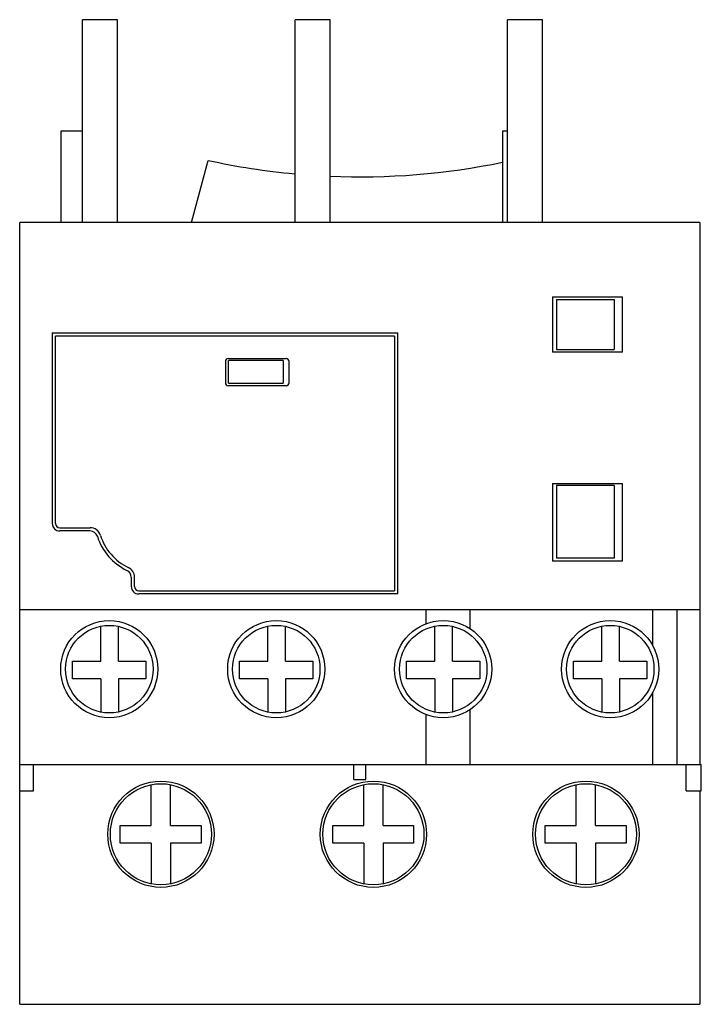
# Model space of a CAD drawing. Units: millimetres. Extents: x 6.2 to 51.1, y 6.9 to 71.7.
import ezdxf

# ---------------------------------------------------------------- set-up
doc = ezdxf.new("R2010")
doc.units = ezdxf.units.MM
doc.header["$LTSCALE"] = 5.153465
doc.layers.add('00_COMPONENTS_1', color=7, linetype='CONTINUOUS')

msp = doc.modelspace()

# ---------------------------------------------------------------- linework, layer by layer
at = {"layer": '00_COMPONENTS_1', "color": 7}
for p, q in [((10.37, 58.362), (10.37, 71.713)), ((12.67, 71.713), (10.37, 71.713)), ((12.67, 58.362), (12.67, 71.713)), ((24.37, 58.362), (24.37, 71.713)), ((26.67, 71.713), (24.37, 71.713)), ((26.67, 58.362), (26.67, 71.713)), ((38.37, 58.362), (38.37, 71.713)), ((40.67, 71.713), (38.37, 71.713)), ((40.67, 58.362), (40.67, 71.713)), ((8.926, 64.362), (8.926, 58.362)), ((10.37, 64.362), (8.926, 64.362)), ((38.026, 64.362), (38.026, 58.362)), ((38.37, 64.362), (38.026, 64.362)), ((17.541, 58.362), (18.636, 62.448)), ((6.226, 6.862), (6.226, 58.362)), ((51.026, 58.362), (6.226, 58.362)), ((51.026, 58.362), (51.026, 22.663)), ((41.326, 53.468), (41.326, 49.818)), ((41.326, 53.468), (45.926, 53.468)), ((41.576, 53.288), (41.576, 49.987)), ((41.576, 53.288), (45.376, 53.288)), ((45.376, 53.288), (45.376, 49.987)), ((45.926, 49.818), (45.926, 53.468)), ((8.376, 51.087), (8.376, 38.538)), ((8.376, 51.087), (31.126, 51.087)), ((8.586, 38.538), (8.586, 50.877)), ((30.916, 50.877), (8.586, 50.877)), ((30.916, 50.877), (30.916, 34.097)), ((31.126, 33.888), (31.126, 51.087)), ((41.576, 49.987), (45.376, 49.987)), ((19.976, 49.398), (23.776, 49.398)), ((45.926, 49.818), (41.326, 49.818)), ((19.776, 49.198), (19.776, 47.798)), ((19.976, 47.767), (19.976, 49.267)), ((23.576, 49.267), (19.976, 49.267)), ((23.576, 49.267), (23.576, 47.767)), ((23.976, 47.798), (23.976, 49.198)), ((19.976, 47.767), (23.576, 47.767)), ((23.776, 47.597), (19.976, 47.597)), ((41.326, 41.157), (45.926, 41.157)), ((41.326, 41.157), (41.326, 36.057)), ((45.376, 41.038), (41.576, 41.038)), ((41.576, 41.038), (41.576, 36.237)), ((45.376, 41.038), (45.376, 36.237)), ((45.926, 36.057), (45.926, 41.157)), ((8.876, 38.248), (10.866, 38.248)), ((10.866, 38.038), (8.876, 38.038)), ((45.926, 36.057), (41.326, 36.057)), ((45.376, 36.237), (41.576, 36.237)), ((13.576, 34.993), (13.576, 34.388)), ((13.786, 34.388), (13.786, 34.993)), ((14.076, 34.097), (30.916, 34.097)), ((31.126, 33.888), (14.076, 33.888)), ((6.226, 32.862), (51.026, 32.862)), ((32.988, 32.862), (32.988, 31.928)), ((35.886, 32.862), (35.886, 31.61)), ((47.926, 30.487), (47.926, 32.862)), ((49.507, 32.862), (49.507, 22.663)), ((11.578, 29.464), (11.578, 31.767)), ((12.744, 29.464), (12.744, 31.753)), ((22.578, 29.464), (22.578, 31.767)), ((23.744, 29.464), (23.744, 31.753)), ((33.578, 29.464), (33.578, 31.767)), ((34.744, 29.464), (34.744, 31.753)), ((44.578, 29.464), (44.578, 31.767)), ((45.744, 29.464), (45.744, 31.753)), ((9.713, 28.298), (9.713, 29.464)), ((9.713, 29.464), (11.578, 29.464)), ((12.744, 29.464), (14.536, 29.464)), ((14.536, 29.464), (14.536, 28.298)), ((20.713, 28.298), (20.713, 29.464)), ((20.713, 29.464), (22.578, 29.464)), ((23.744, 29.464), (25.536, 29.464)), ((25.536, 29.464), (25.536, 28.298)), ((31.713, 29.464), (33.578, 29.464)), ((31.713, 28.298), (31.713, 29.464)), ((34.744, 29.464), (36.536, 29.464)), ((36.536, 29.464), (36.536, 28.298)), ((42.713, 29.464), (44.578, 29.464)), ((42.713, 28.298), (42.713, 29.464)), ((45.744, 29.464), (47.536, 29.464)), ((47.536, 29.464), (47.536, 28.298)), ((11.578, 28.298), (9.713, 28.298)), ((11.578, 28.298), (11.578, 26.108)), ((12.744, 28.298), (12.744, 26.122)), ((14.536, 28.298), (12.744, 28.298)), ((22.578, 28.298), (20.713, 28.298)), ((22.578, 28.298), (22.578, 26.108)), ((25.536, 28.298), (23.744, 28.298)), ((23.744, 28.298), (23.744, 26.122)), ((33.578, 28.298), (31.713, 28.298)), ((33.578, 28.298), (33.578, 26.108)), ((36.536, 28.298), (34.744, 28.298)), ((34.744, 28.298), (34.744, 26.122)), ((44.578, 28.298), (42.713, 28.298)), ((44.578, 28.298), (44.578, 26.108)), ((47.536, 28.298), (45.744, 28.298)), ((45.744, 28.298), (45.744, 26.122)), ((47.926, 22.663), (47.926, 27.388)), ((32.988, 25.947), (32.988, 22.663)), ((35.886, 26.265), (35.886, 22.663)), ((6.226, 22.663), (51.126, 22.663)), ((7.13, 20.913), (7.13, 22.663)), ((28.226, 21.663), (28.226, 22.663)), ((29.026, 21.663), (29.026, 22.663)), ((50.122, 20.913), (50.122, 22.663)), ((51.126, 20.913), (51.126, 22.663)), ((28.226, 21.663), (29.026, 21.663)), ((6.226, 20.913), (7.13, 20.913)), ((14.892, 18.649), (14.892, 21.33)), ((16.164, 18.649), (16.164, 21.329)), ((28.892, 18.649), (28.892, 21.33)), ((30.164, 18.649), (30.164, 21.329)), ((42.892, 18.649), (42.892, 21.33)), ((44.164, 18.649), (44.164, 21.329)), ((50.122, 20.913), (51.126, 20.913)), ((51.026, 20.913), (51.026, 6.862)), ((12.844, 18.649), (14.892, 18.649)), ((12.844, 17.484), (12.844, 18.649)), ((16.164, 18.649), (18.171, 18.649)), ((18.171, 18.649), (18.171, 17.484)), ((26.844, 18.649), (28.892, 18.649)), ((26.844, 17.484), (26.844, 18.649)), ((30.164, 18.649), (32.171, 18.649)), ((32.171, 18.649), (32.171, 17.484)), ((40.844, 18.649), (42.892, 18.649)), ((40.844, 17.484), (40.844, 18.649)), ((44.164, 18.649), (46.171, 18.649)), ((46.171, 18.649), (46.171, 17.484)), ((14.892, 17.484), (12.844, 17.484)), ((14.892, 17.484), (14.892, 14.795)), ((18.171, 17.484), (16.164, 17.484)), ((16.164, 17.484), (16.164, 14.796)), ((28.892, 17.484), (26.844, 17.484)), ((28.892, 17.484), (28.892, 14.795)), ((32.171, 17.484), (30.164, 17.484)), ((30.164, 17.484), (30.164, 14.796)), ((42.892, 17.484), (40.844, 17.484)), ((42.892, 17.484), (42.892, 14.795)), ((46.171, 17.484), (44.164, 17.484)), ((44.164, 17.484), (44.164, 14.796)), ((6.226, 6.862), (51.026, 6.862))]:
    msp.add_line(p, q, dxfattribs=at)
for centre, radius in [((12.126, 28.938), 3.2), ((12.126, 28.938), 2.882), ((23.126, 28.938), 3.2), ((23.126, 28.938), 2.882), ((34.126, 28.938), 3.2), ((34.126, 28.938), 2.882), ((45.126, 28.938), 3.2), ((45.126, 28.938), 2.882), ((15.526, 18.062), 3.5), ((29.526, 18.062), 3.5), ((43.526, 18.062), 3.5), ((15.526, 18.062), 3.328), ((29.526, 18.062), 3.328), ((43.526, 18.062), 3.328)]:
    msp.add_circle(centre, radius, dxfattribs=at)
for centre, radius, start, end in [((28.626, 107.862), 46.5, 257.59394, 264.71359), ((28.626, 107.862), 46.5, 267.57159, 281.67103), ((19.976, 49.198), 0.2, 90, 180), ((23.776, 49.198), 0.2, 0, 90), ((19.976, 47.798), 0.2, 180, 270), ((23.776, 47.798), 0.2, 270, 360), ((8.876, 38.538), 0.5, 180, 270), ((8.876, 38.538), 0.29, 180, 270), ((10.866, 37.538), 0.71, 17.31465, 90), ((10.866, 37.538), 0.5, 17.31465, 90), ((14.876, 38.788), 3.7, 197.31465, 244.62307), ((14.876, 38.788), 3.49, 197.31465, 244.62307), ((13.076, 34.993), 0.5, 0, 64.62307), ((13.076, 34.993), 0.71, 0, 64.62307), ((14.076, 34.388), 0.5, 180, 270), ((14.076, 34.388), 0.29, 180, 270)]:
    msp.add_arc(centre, radius, start, end, dxfattribs=at)

doc.saveas('drawing.dxf')
